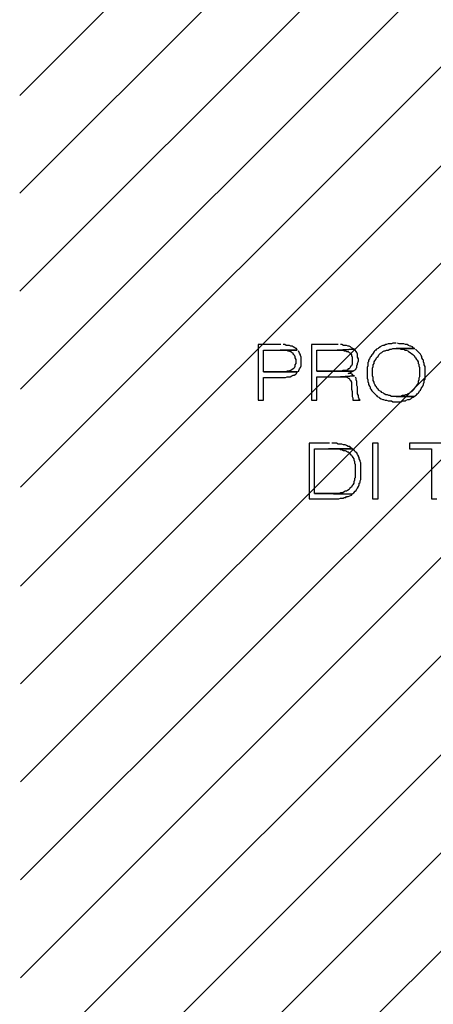
# Model space of a CAD drawing. Units: millimetres. Extents: x 0 to 1118, y -534 to 478.
# Drawn here: x 669 to 691, y -243 to -190 of the extents above; entities that cross this region are included whole.
import ezdxf

# ---------------------------------------------------------------- set-up
doc = ezdxf.new("R2010")
doc.units = ezdxf.units.MM
doc.layers.add('C00-FF-FF', color=4, linetype='Continuous')
doc.layers.add('CDD-A5-6D', color=43, linetype='Continuous')

msp = doc.modelspace()

# ---------------------------------------------------------------- linework, layer by layer
at = {"layer": 'C00-FF-FF'}
for p, q in [((682.601, -207.26), (681.374, -207.26)), ((681.374, -207.26), (681.374, -210.262)), ((682.814, -207.26), (682.728, -207.26)), ((682.898, -207.302), (682.814, -207.26)), ((683.067, -207.302), (682.898, -207.302)), ((683.151, -207.341), (683.067, -207.302)), ((683.237, -207.341), (683.151, -207.341)), ((683.278, -207.383), (683.237, -207.341)), ((683.364, -207.426), (683.278, -207.383)), ((685.691, -207.26), (684.252, -207.26)), ((684.252, -207.26), (684.252, -210.262)), ((685.903, -207.26), (685.819, -207.26)), ((685.989, -207.302), (685.903, -207.26)), ((686.157, -207.302), (685.989, -207.302)), ((686.242, -207.341), (686.157, -207.302)), ((686.285, -207.341), (686.242, -207.341)), ((686.369, -207.383), (686.285, -207.341)), ((686.412, -207.426), (686.369, -207.383)), ((687.977, -207.383), (687.893, -207.426)), ((688.02, -207.341), (687.977, -207.383)), ((688.105, -207.302), (688.02, -207.341)), ((688.19, -207.302), (688.105, -207.302)), ((688.274, -207.26), (688.19, -207.302)), ((688.316, -207.26), (688.274, -207.26)), ((688.402, -207.217), (688.316, -207.26)), ((688.57, -207.217), (688.402, -207.217)), ((688.655, -207.175), (688.57, -207.217)), ((688.825, -207.175), (688.655, -207.175)), ((688.994, -207.217), (688.909, -207.175)), ((689.248, -207.217), (688.994, -207.217)), ((689.332, -207.26), (689.248, -207.217)), ((689.417, -207.26), (689.332, -207.26)), ((689.501, -207.302), (689.417, -207.26)), ((689.587, -207.341), (689.501, -207.302)), ((689.628, -207.341), (689.587, -207.341)), ((689.714, -207.383), (689.628, -207.341)), ((689.756, -207.426), (689.714, -207.383)), ((681.67, -208.738), (681.67, -207.553)), ((681.67, -207.553), (683.49, -207.553)), ((683.49, -207.553), (682.559, -207.553)), ((682.559, -207.553), (682.898, -207.553)), ((682.898, -207.553), (682.982, -207.595)), ((682.982, -207.595), (683.025, -207.595)), ((683.025, -207.595), (683.109, -207.637)), ((683.109, -207.637), (683.151, -207.637)), ((683.151, -207.637), (683.194, -207.687)), ((683.194, -207.687), (683.237, -207.687)), ((683.237, -207.687), (683.278, -207.768)), ((683.278, -207.768), (683.321, -207.81)), ((683.321, -207.81), (683.364, -207.895)), ((683.406, -207.468), (683.364, -207.426)), ((683.364, -207.895), (683.364, -207.98)), ((683.448, -207.468), (683.406, -207.468)), ((683.49, -207.553), (683.448, -207.468)), ((683.574, -207.637), (683.533, -207.595)), ((683.617, -207.726), (683.574, -207.637)), ((683.66, -207.81), (683.617, -207.726)), ((683.66, -207.853), (683.66, -207.81)), ((683.703, -207.937), (683.66, -207.853)), ((684.549, -208.699), (684.549, -207.553)), ((684.549, -207.553), (685.65, -207.553)), ((686.581, -207.51), (685.65, -207.553)), ((685.65, -207.553), (686.581, -207.51)), ((685.65, -207.553), (685.946, -207.553)), ((685.946, -207.553), (686.03, -207.595)), ((686.03, -207.595), (686.115, -207.595)), ((686.115, -207.595), (686.157, -207.637)), ((686.157, -207.637), (686.242, -207.637)), ((686.242, -207.637), (686.285, -207.687)), ((686.285, -207.687), (686.285, -207.687)), ((686.285, -207.687), (686.369, -207.726)), ((686.369, -207.726), (686.412, -207.81)), ((686.496, -207.468), (686.412, -207.426)), ((686.412, -207.81), (686.412, -207.853)), ((686.412, -207.853), (686.454, -207.937)), ((686.581, -207.51), (686.496, -207.468)), ((686.496, -207.468), (686.496, -207.468)), ((686.665, -207.637), (686.623, -207.553)), ((686.708, -207.687), (686.665, -207.637)), ((686.749, -207.768), (686.708, -207.687)), ((686.749, -207.937), (686.749, -207.768)), ((687.47, -207.895), (687.428, -207.937)), ((687.513, -207.81), (687.47, -207.895)), ((687.554, -207.768), (687.513, -207.81)), ((687.597, -207.726), (687.554, -207.768)), ((687.64, -207.637), (687.597, -207.726)), ((687.681, -207.595), (687.64, -207.637)), ((687.724, -207.553), (687.681, -207.595)), ((687.766, -207.51), (687.724, -207.553)), ((687.851, -207.468), (687.766, -207.51)), ((687.809, -207.937), (687.851, -207.895)), ((687.893, -207.426), (687.851, -207.468)), ((687.851, -207.895), (687.893, -207.81)), ((687.893, -207.81), (687.936, -207.768)), ((687.936, -207.768), (687.977, -207.726)), ((687.977, -207.726), (688.063, -207.687)), ((688.063, -207.687), (688.105, -207.637)), ((688.105, -207.637), (688.19, -207.595)), ((688.19, -207.595), (688.232, -207.595)), ((688.232, -207.595), (688.316, -207.553)), ((688.316, -207.553), (688.402, -207.553)), ((688.402, -207.553), (688.486, -207.51)), ((688.486, -207.51), (688.57, -207.51)), ((688.57, -207.51), (688.655, -207.468)), ((688.655, -207.468), (689.84, -207.468)), ((689.84, -207.468), (688.825, -207.468)), ((688.825, -207.468), (688.994, -207.468)), ((688.994, -207.468), (689.078, -207.51)), ((689.078, -207.51), (689.248, -207.51)), ((689.248, -207.51), (689.291, -207.553)), ((689.291, -207.553), (689.375, -207.553)), ((689.375, -207.553), (689.46, -207.595)), ((689.46, -207.595), (689.501, -207.637)), ((689.501, -207.637), (689.587, -207.687)), ((689.587, -207.687), (689.628, -207.726)), ((689.628, -207.726), (689.714, -207.768)), ((689.714, -207.768), (689.756, -207.81)), ((689.84, -207.468), (689.756, -207.426)), ((689.756, -207.81), (689.798, -207.853)), ((689.798, -207.853), (689.84, -207.937)), ((689.967, -207.595), (689.883, -207.51)), ((690.053, -207.687), (689.967, -207.595)), ((689.967, -207.595), (689.967, -207.595)), ((690.094, -207.726), (690.053, -207.687)), ((690.137, -207.768), (690.094, -207.726)), ((690.179, -207.853), (690.137, -207.768)), ((690.221, -207.895), (690.179, -207.853)), ((690.221, -207.98), (690.221, -207.895)), ((683.364, -208.445), (683.321, -208.53)), ((683.364, -207.98), (683.406, -208.061)), ((683.406, -208.272), (683.364, -208.36)), ((683.364, -208.36), (683.364, -208.445)), ((683.406, -208.061), (683.406, -208.272)), ((683.66, -208.488), (683.703, -208.406)), ((683.703, -208.406), (683.703, -207.937)), ((686.369, -208.445), (686.326, -208.53)), ((686.412, -208.406), (686.369, -208.445)), ((686.454, -208.315), (686.412, -208.406)), ((686.454, -207.937), (686.454, -208.315)), ((686.708, -208.406), (686.749, -208.315)), ((686.708, -208.488), (686.708, -208.406)), ((686.792, -208.022), (686.749, -207.937)), ((686.749, -208.272), (686.792, -208.145)), ((686.749, -208.315), (686.749, -208.272)), ((686.792, -208.145), (686.792, -208.022)), ((687.301, -208.406), (687.258, -208.488)), ((687.343, -208.188), (687.301, -208.23)), ((687.301, -208.23), (687.301, -208.406)), ((687.385, -208.022), (687.343, -208.103)), ((687.343, -208.103), (687.343, -208.188)), ((687.428, -207.937), (687.385, -208.022)), ((687.554, -208.53), (687.597, -208.445)), ((687.597, -208.36), (687.64, -208.272)), ((687.597, -208.445), (687.597, -208.36)), ((687.64, -208.188), (687.681, -208.145)), ((687.64, -208.272), (687.64, -208.188)), ((687.681, -208.145), (687.724, -208.061)), ((687.724, -208.061), (687.766, -207.98)), ((687.766, -207.98), (687.809, -207.937)), ((689.84, -207.937), (689.883, -207.98)), ((689.883, -207.98), (689.926, -208.061)), ((689.926, -208.061), (689.967, -208.103)), ((689.967, -208.103), (690.01, -208.188)), ((690.01, -208.188), (690.01, -208.272)), ((690.01, -208.272), (690.053, -208.315)), ((690.053, -208.315), (690.053, -208.406)), ((690.053, -208.406), (690.094, -208.488)), ((690.264, -208.061), (690.221, -207.98)), ((690.306, -208.103), (690.264, -208.061)), ((690.306, -208.188), (690.306, -208.103)), ((690.349, -208.272), (690.306, -208.188)), ((690.349, -208.36), (690.349, -208.272)), ((690.39, -208.445), (690.349, -208.36)), ((690.39, -209.123), (690.39, -208.445)), ((682.855, -208.738), (681.67, -208.738)), ((681.67, -208.738), (683.49, -208.738)), ((683.49, -208.738), (681.67, -208.738)), ((682.94, -208.699), (682.855, -208.738)), ((682.855, -209.034), (682.94, -208.992)), ((683.025, -208.699), (682.94, -208.699)), ((682.94, -208.992), (683.109, -208.992)), ((683.109, -208.657), (683.025, -208.699)), ((683.151, -208.657), (683.109, -208.657)), ((683.109, -208.992), (683.194, -208.95)), ((683.194, -208.614), (683.151, -208.657)), ((683.278, -208.572), (683.194, -208.614)), ((683.194, -208.614), (683.194, -208.614)), ((683.194, -208.95), (683.278, -208.907)), ((683.321, -208.53), (683.278, -208.572)), ((683.278, -208.907), (683.321, -208.907)), ((683.321, -208.907), (683.406, -208.865)), ((683.406, -208.865), (683.448, -208.823)), ((683.448, -208.823), (683.49, -208.738)), ((683.448, -208.823), (683.448, -208.823)), ((683.49, -208.738), (683.574, -208.699)), ((683.574, -208.657), (683.617, -208.572)), ((683.574, -208.699), (683.574, -208.657)), ((683.617, -208.572), (683.66, -208.488)), ((685.861, -208.699), (684.549, -208.699)), ((684.549, -208.699), (686.496, -208.699)), ((686.496, -208.699), (684.549, -208.699)), ((684.549, -210.262), (684.549, -208.992)), ((684.549, -208.992), (685.819, -208.992)), ((686.581, -208.95), (685.819, -208.992)), ((685.819, -208.992), (686.581, -208.95)), ((685.819, -208.992), (686.115, -208.992)), ((685.946, -208.657), (685.861, -208.699)), ((686.115, -208.657), (685.946, -208.657)), ((686.2, -208.614), (686.115, -208.657)), ((686.115, -208.992), (686.2, -209.034)), ((686.242, -208.572), (686.2, -208.614)), ((686.285, -208.572), (686.242, -208.572)), ((686.242, -208.823), (686.326, -208.784)), ((686.369, -208.823), (686.242, -208.823)), ((686.326, -208.53), (686.285, -208.572)), ((686.326, -208.784), (686.412, -208.738)), ((686.454, -208.865), (686.369, -208.823)), ((686.412, -208.738), (686.496, -208.699)), ((686.496, -208.907), (686.454, -208.865)), ((686.496, -208.699), (686.539, -208.657)), ((686.581, -208.95), (686.496, -208.907)), ((686.539, -208.657), (686.623, -208.614)), ((686.581, -208.95), (686.581, -208.95)), ((686.623, -208.614), (686.665, -208.572)), ((686.665, -208.53), (686.708, -208.488)), ((686.665, -208.572), (686.665, -208.53)), ((687.258, -208.488), (687.258, -209.077)), ((687.554, -208.95), (687.554, -208.53)), ((687.597, -209.034), (687.554, -208.95)), ((690.094, -208.992), (690.053, -209.077)), ((690.094, -208.488), (690.094, -208.992)), ((681.67, -210.262), (681.67, -209.034)), ((681.67, -209.034), (682.855, -209.034)), ((686.2, -209.034), (686.242, -209.077)), ((686.242, -209.077), (686.285, -209.077)), ((686.285, -209.077), (686.326, -209.168)), ((686.326, -209.168), (686.369, -209.207)), ((686.369, -209.207), (686.412, -209.292)), ((686.412, -209.292), (686.412, -209.669)), ((686.665, -209.077), (686.623, -209.034)), ((686.665, -209.168), (686.665, -209.077)), ((686.708, -209.25), (686.665, -209.168)), ((686.708, -209.461), (686.708, -209.25)), ((686.749, -209.542), (686.708, -209.461)), ((687.258, -209.077), (687.301, -209.168)), ((687.301, -209.168), (687.301, -209.25)), ((687.301, -209.25), (687.343, -209.334)), ((687.343, -209.334), (687.343, -209.419)), ((687.343, -209.419), (687.385, -209.5)), ((687.385, -209.5), (687.428, -209.542)), ((687.597, -209.207), (687.597, -209.034)), ((687.64, -209.292), (687.597, -209.207)), ((687.64, -209.334), (687.64, -209.292)), ((687.681, -209.419), (687.64, -209.334)), ((687.724, -209.5), (687.681, -209.419)), ((687.766, -209.542), (687.724, -209.5)), ((689.926, -209.461), (689.883, -209.542)), ((689.967, -209.419), (689.926, -209.461)), ((690.01, -209.334), (689.967, -209.419)), ((690.053, -209.168), (690.01, -209.25)), ((690.01, -209.25), (690.01, -209.334)), ((690.053, -209.077), (690.053, -209.168)), ((690.221, -209.585), (690.264, -209.5)), ((690.264, -209.5), (690.306, -209.419)), ((690.306, -209.377), (690.349, -209.292)), ((690.306, -209.419), (690.306, -209.377)), ((690.349, -209.207), (690.39, -209.123)), ((690.349, -209.292), (690.349, -209.207)), ((686.412, -209.669), (686.454, -209.796)), ((686.454, -209.796), (686.454, -210.054)), ((686.454, -210.054), (686.496, -210.139)), ((686.749, -209.927), (686.749, -209.542)), ((686.792, -210.012), (686.749, -209.927)), ((686.792, -210.096), (686.792, -210.012)), ((687.428, -209.542), (687.428, -209.627)), ((687.428, -209.627), (687.47, -209.669)), ((687.47, -209.669), (687.513, -209.754)), ((687.513, -209.754), (687.554, -209.796)), ((687.554, -209.796), (687.64, -209.885)), ((687.64, -209.885), (687.681, -209.927)), ((687.681, -209.927), (687.724, -209.969)), ((687.724, -209.969), (687.766, -210.012)), ((687.809, -209.627), (687.766, -209.542)), ((687.766, -210.012), (687.809, -210.054)), ((687.851, -209.669), (687.809, -209.627)), ((687.809, -210.054), (687.893, -210.096)), ((687.893, -209.712), (687.851, -209.669)), ((687.936, -209.754), (687.893, -209.712)), ((688.02, -209.796), (687.936, -209.754)), ((688.063, -209.846), (688.02, -209.796)), ((688.147, -209.885), (688.063, -209.846)), ((688.19, -209.927), (688.147, -209.885)), ((688.274, -209.969), (688.19, -209.927)), ((688.359, -209.969), (688.274, -209.969)), ((688.443, -210.012), (688.359, -209.969)), ((688.486, -210.012), (688.443, -210.012)), ((688.57, -210.054), (688.486, -210.012)), ((689.798, -210.054), (688.57, -210.054)), ((689.078, -210.054), (688.825, -210.054)), ((688.825, -210.054), (689.798, -210.054)), ((689.164, -210.012), (689.078, -210.054)), ((689.248, -210.012), (689.164, -210.012)), ((689.332, -209.969), (689.248, -210.012)), ((689.417, -209.969), (689.332, -209.969)), ((689.46, -209.927), (689.417, -209.969)), ((689.544, -209.885), (689.46, -209.927)), ((689.587, -209.846), (689.544, -209.885)), ((689.671, -209.796), (689.587, -209.846)), ((689.714, -209.754), (689.671, -209.796)), ((689.756, -209.712), (689.714, -209.754)), ((689.798, -209.669), (689.756, -209.712)), ((689.756, -210.096), (689.798, -210.054)), ((689.84, -209.585), (689.798, -209.669)), ((689.798, -210.054), (689.883, -210.012)), ((689.883, -209.542), (689.84, -209.585)), ((689.883, -210.012), (689.926, -209.969)), ((689.926, -209.969), (689.967, -209.927)), ((689.967, -209.927), (690.01, -209.885)), ((690.01, -209.885), (690.053, -209.846)), ((690.053, -209.846), (690.094, -209.754)), ((690.094, -209.754), (690.137, -209.712)), ((690.137, -209.712), (690.179, -209.627)), ((690.179, -209.627), (690.221, -209.585)), ((681.374, -210.262), (681.67, -210.262)), ((684.252, -210.262), (684.549, -210.262)), ((686.496, -210.139), (686.496, -210.262)), ((686.496, -210.262), (686.878, -210.262)), ((686.835, -210.181), (686.792, -210.096)), ((686.835, -210.22), (686.835, -210.181)), ((686.878, -210.262), (686.835, -210.22)), ((687.893, -210.096), (687.936, -210.139)), ((687.936, -210.139), (688.02, -210.181)), ((688.02, -210.181), (688.105, -210.22)), ((688.105, -210.22), (688.147, -210.22)), ((688.147, -210.22), (688.232, -210.262)), ((688.232, -210.262), (688.316, -210.262)), ((688.316, -210.262), (688.402, -210.304)), ((688.402, -210.304), (688.57, -210.304)), ((688.57, -210.304), (688.655, -210.347)), ((688.655, -210.347), (689.078, -210.347)), ((689.078, -210.347), (689.164, -210.304)), ((689.164, -210.304), (689.332, -210.304)), ((689.332, -210.304), (689.375, -210.262)), ((689.375, -210.262), (689.46, -210.22)), ((689.46, -210.22), (689.544, -210.22)), ((689.544, -210.22), (689.628, -210.181)), ((689.628, -210.181), (689.671, -210.139)), ((689.671, -210.139), (689.756, -210.096)), ((685.225, -212.59), (684.126, -212.59)), ((684.126, -212.59), (684.126, -215.596)), ((685.607, -212.59), (685.353, -212.59)), ((685.691, -212.633), (685.607, -212.59)), ((685.903, -212.633), (685.691, -212.633)), ((685.989, -212.675), (685.903, -212.633)), ((686.073, -212.675), (685.989, -212.675)), ((685.989, -212.675), (685.989, -212.675)), ((686.157, -212.717), (686.073, -212.675)), ((686.242, -212.763), (686.157, -212.717)), ((687.851, -212.59), (687.554, -212.59)), ((687.554, -212.59), (687.554, -215.596)), ((687.851, -215.596), (687.851, -212.59)), ((692.169, -212.59), (689.544, -212.59)), ((689.544, -212.59), (689.544, -212.89)), ((684.422, -215.303), (684.422, -212.89)), ((684.422, -212.89), (686.454, -212.89)), ((686.454, -212.89), (685.184, -212.89)), ((685.184, -212.89), (685.776, -212.89)), ((685.776, -212.89), (685.819, -212.933)), ((685.819, -212.933), (685.903, -212.933)), ((685.903, -212.933), (685.989, -212.975)), ((685.989, -212.975), (686.073, -212.975)), ((686.073, -212.975), (686.157, -213.017)), ((686.157, -213.017), (686.2, -213.06)), ((686.2, -213.06), (686.242, -213.06)), ((686.326, -212.763), (686.242, -212.763)), ((686.242, -213.06), (686.285, -213.102)), ((686.285, -213.102), (686.369, -213.187)), ((686.369, -212.809), (686.326, -212.763)), ((686.454, -212.89), (686.369, -212.809)), ((686.369, -213.187), (686.412, -213.225)), ((686.412, -213.225), (686.454, -213.31)), ((686.539, -212.933), (686.454, -212.89)), ((686.581, -212.975), (686.539, -212.933)), ((686.623, -213.06), (686.581, -212.975)), ((686.708, -213.102), (686.623, -213.06)), ((686.749, -213.187), (686.708, -213.102)), ((686.792, -213.268), (686.749, -213.187)), ((689.544, -212.89), (690.729, -212.89)), ((690.729, -212.89), (690.729, -215.596)), ((686.454, -213.31), (686.496, -213.352)), ((686.496, -213.352), (686.539, -213.437)), ((686.539, -213.437), (686.539, -213.479)), ((686.539, -213.479), (686.581, -213.567)), ((686.581, -213.567), (686.581, -213.652)), ((686.581, -213.652), (686.623, -213.737)), ((686.623, -213.737), (686.623, -214.457)), ((686.792, -213.31), (686.792, -213.268)), ((686.835, -213.352), (686.792, -213.31)), ((686.835, -213.437), (686.835, -213.352)), ((686.878, -213.525), (686.835, -213.437)), ((686.878, -213.567), (686.878, -213.525)), ((686.919, -213.652), (686.878, -213.567)), ((686.919, -214.541), (686.919, -213.652)), ((686.496, -214.834), (686.454, -214.876)), ((686.539, -214.749), (686.496, -214.834)), ((686.581, -214.584), (686.539, -214.668)), ((686.539, -214.668), (686.539, -214.749)), ((686.623, -214.457), (686.581, -214.499)), ((686.581, -214.499), (686.581, -214.584)), ((686.792, -214.919), (686.835, -214.834)), ((686.835, -214.749), (686.878, -214.707)), ((686.835, -214.834), (686.835, -214.749)), ((686.878, -214.622), (686.919, -214.541)), ((686.878, -214.707), (686.878, -214.622)), ((685.734, -215.303), (684.422, -215.303)), ((684.422, -215.303), (686.454, -215.346)), ((686.454, -215.346), (684.422, -215.303)), ((685.819, -215.261), (685.734, -215.303)), ((685.946, -215.261), (685.819, -215.261)), ((686.03, -215.219), (685.946, -215.261)), ((686.073, -215.176), (686.03, -215.219)), ((686.157, -215.176), (686.073, -215.176)), ((686.2, -215.134), (686.157, -215.176)), ((686.285, -215.092), (686.2, -215.134)), ((686.326, -215.007), (686.285, -215.092)), ((686.412, -214.968), (686.326, -215.007)), ((686.454, -214.876), (686.412, -214.968)), ((686.412, -215.384), (686.454, -215.346)), ((686.454, -215.346), (686.496, -215.303)), ((686.496, -215.303), (686.539, -215.261)), ((686.539, -215.261), (686.623, -215.176)), ((686.623, -215.176), (686.665, -215.134)), ((686.665, -215.134), (686.708, -215.053)), ((686.708, -215.053), (686.749, -215.007)), ((686.749, -215.007), (686.792, -214.919)), ((684.126, -215.596), (685.734, -215.596)), ((685.734, -215.596), (685.819, -215.554)), ((685.819, -215.554), (685.989, -215.554)), ((685.989, -215.554), (686.03, -215.511)), ((686.03, -215.511), (686.115, -215.511)), ((686.115, -215.511), (686.157, -215.469)), ((686.157, -215.469), (686.242, -215.469)), ((686.242, -215.469), (686.326, -215.427)), ((686.326, -215.427), (686.412, -215.384)), ((687.554, -215.596), (687.851, -215.596)), ((690.729, -215.596), (691.026, -215.596))]:
    msp.add_line(p, q, dxfattribs=at)
at = {"layer": 'CDD-A5-6D'}
for p, q in [((668.504, -193.798), (723.58, -138.726)), ((668.504, -199.089), (723.58, -144.056)), ((668.504, -204.378), (723.58, -149.344)), ((668.547, -209.669), (723.538, -154.678)), ((668.547, -214.968), (723.538, -159.974)), ((668.547, -220.299), (723.538, -165.308)), ((668.547, -225.59), (723.495, -170.599)), ((668.547, -230.878), (723.495, -175.93)), ((668.547, -236.17), (723.495, -181.267)), ((668.547, -241.465), (723.454, -186.559)), ((668.547, -246.757), (723.454, -191.893)), ((668.59, -252.087), (723.454, -197.181)), ((668.59, -257.379), (723.411, -202.522)), ((670.621, -260.642), (723.411, -207.853))]:
    msp.add_line(p, q, dxfattribs=at)

doc.saveas('drawing.dxf')
